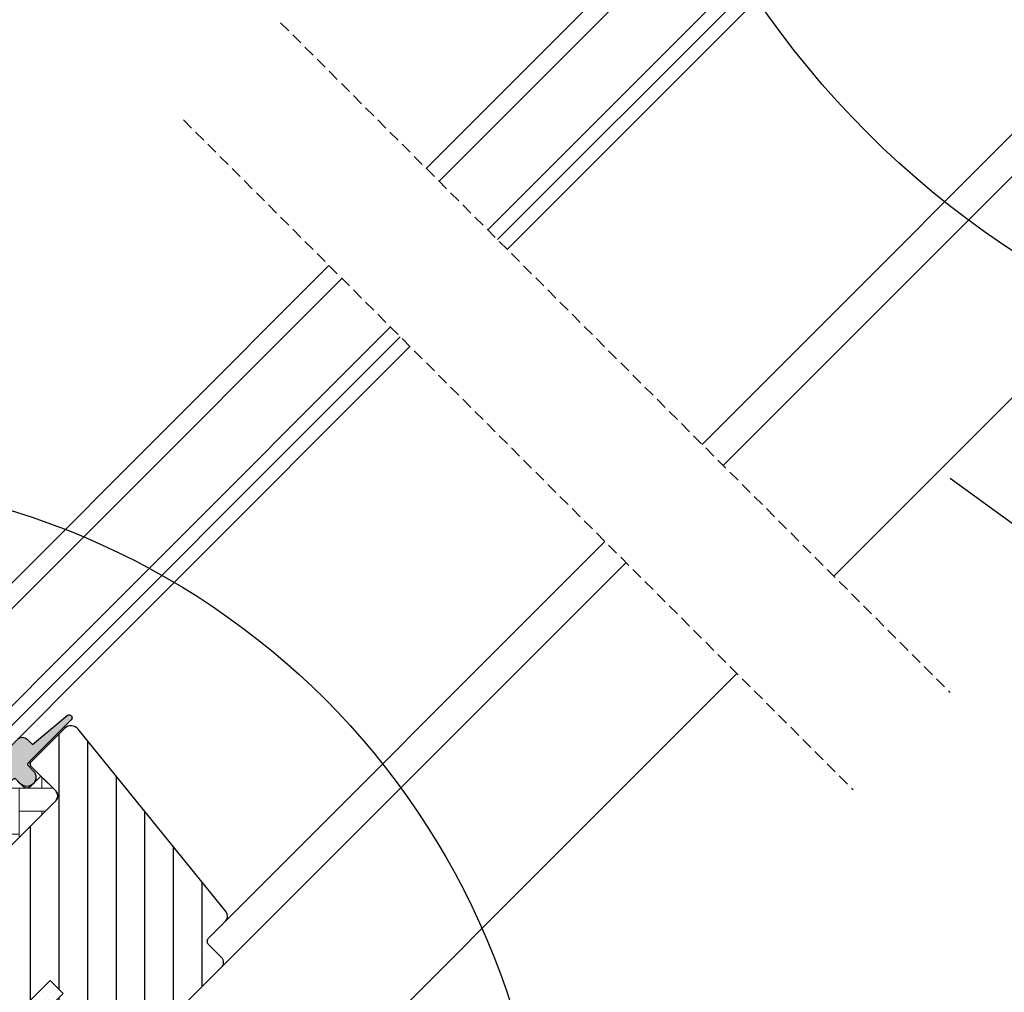
# Model space of a CAD drawing. Units: millimetres. Extents: x -93 to 4690, y -111 to 2514.
# Drawn here: x 731 to 946, y 679 to 891 of the extents above; entities that cross this region are included whole.
import ezdxf

# ---------------------------------------------------------------- set-up
doc = ezdxf.new("R2010")
doc.units = ezdxf.units.MM
doc.header["$LTSCALE"] = 20
doc.header["$MEASUREMENT"] = 0
doc.linetypes.add('VERDECKT2', pattern=[0.1875, 0.125, -0.0625])
doc.layers.get('0').update_dxf_attribs({"plot": 0})
for name, color, linetype in [('VELUX-1_10', 1, 'Continuous'), ('VELUX-1_5', 1, 'Continuous'), ('VELUX-FENSTER', 2, 'Continuous'), ('VELUX-FENSTERSCHRAFFUR', 8, 'Continuous')]:
    doc.layers.add(name, color=color, linetype=linetype)
doc.layers.get('0').off()
doc.styles.add('Verdana', font='verdana.ttf')
doc.dimstyles.new('Standard_Detail_M_10', dxfattribs={"dimtxt": 20, "dimasz": 25, "dimexe": 30, "dimexo": 0, "dimgap": 8, "dimtad": 1, "dimdec": 0, "dimdsep": 46, "dimtxsty": 'Verdana', "dimblk": 'ARCHTICK', "dimcen": 5, "dimdle": 30, "dimclrd": 256, "dimclre": 256, "dimclrt": 256, "dimadec": 0, "dimazin": 0, "dimtfac": 1, "dimtdec": 0, "dimtix": 1, "dimtmove": 1, "dimatfit": 3, "dimldrblk": 'ARCHTICK', "dimfxl": 0, "dimtolj": 1, "dimtzin": 0, "dimlwd": -1, "dimarcsym": 0})
pattern_1 = [(45, (-1753.799429346369, -2006.409866535171), (-0.3314563036811941, 0.9943689110435825), [0, -0.9375])]

# ---------------------------------------------------------------- blocks, each defined once
blk = doc.blocks.new('_ArchTick')
at = {"color": 0, "linetype": 'ByBlock', "const_width": 0.15}
blk.add_lwpolyline([(-0.5, -0.5), (0.5, 0.5)], dxfattribs=at)
blk = doc.blocks.new('*D23')
at = {"layer": 'Defpoints', "color": 0}
for p in [(1038.543693207879, 965.7528607452255), (1188.544749766927, 815.7518040267903), (713.2745736892555, 640.483741572224)]:
    blk.add_point(p, dxfattribs=at)
at = {"layer": 'VELUX-1_10', "lineweight": -2}
for p, q in [((1038.543693207879, 965.7528607452255), (1209.757953191253, 794.5386005799237)), ((713.2745736892555, 640.483741572224), (884.4888336726299, 469.2694814069222))]:
    blk.add_line(p, q, dxfattribs=at)
at = {"layer": 'VELUX-1_10'}
blk.add_line((842.062426801437, 469.2694814294627), (1209.757953213794, 836.9650074511164), dxfattribs=at)
at = {"layer": 'VELUX-1_10', "xscale": 25, "yscale": 25, "zscale": 25}
for p, rotation in [((1188.544749766927, 815.7518040267903), 44.99999996955957), ((863.2756302483037, 490.4826848537888), 224.9999999695596)]:
    blk.add_blockref('_ArchTick', p, dxfattribs=dict(at, rotation=rotation))
at = {"layer": 'VELUX-1_10', "insert": (1012.147014237662, 666.8804202248675), "char_height": 20, "attachment_point": 5, "rotation": 44.999999969559575, "style": 'Verdana'}
blk.add_mtext('\\A1;Délka L', dxfattribs=at)
blk = doc.blocks.new('V22_GGU_70_u')
at = {"layer": 'VELUX-FENSTERSCHRAFFUR'}
h = blk.add_hatch(dxfattribs=at)
h.set_pattern_fill('DOTS', color=6, scale=15, angle=45)
h.set_pattern_definition(pattern_1)
edge = h.paths.add_edge_path()
edge.add_line((20.15082020223914, 88.85514902878663), (19.90396580720786, 88.6053208570786))
edge.add_arc((20.0539658072075, 88.34551323594337), 0.3000000000000443, 120.0000000000078, 225.0000000000434)
edge.add_line((19.84183377285168, 88.13338120158755), (21.03643209295156, 86.93878288148903))
edge.add_arc((19.62221853057959, 85.52456931911479), 2, -134.99999999997402, 45.00000000002598, ccw=False)
edge.add_line((18.20800496820717, 84.110355756741), (17.00592344019102, 85.31243728475715))
edge.add_arc((16.79379162653364, 85.14338163190564), 0.2712558204471253, 38.55263157007741, 141.4479137047676)
edge.add_line((16.58165820400969, 85.31243526592448), (7.919601019556886, 76.6503780814744))
edge.add_line((7.919601019557341, 76.65037808147395), (12.16324195985268, 72.40673714117861))
edge.add_arc((11.45513540141334, 71.70063182691706), 0.9999998064668532, -44.99997112555877, 44.918921081912174, ccw=False)
edge.add_line((12.16224240210064, 70.99352553892845), (9.333814813739046, 68.16509795056686))
edge.add_arc((8.626709233737493, 68.87220145770357), 0.9999968355322664, -135.00008398077722, -44.99991601922278, ccw=False)
edge.add_line((7.91960365373594, 68.16509795056686), (4.030516378283174, 72.05418522601963))
edge.add_arc((3.676962271194462, 71.70062980347234), 0.5000019434484796, 45.00010658906183, 134.9998934109251)
edge.add_line((3.323408164103931, 72.05418522601963), (0.4242687006530659, 69.15504576256876))
edge.add_line((0.4242687006535206, 69.1550457625683), (8.202443251558599, 61.37687121166323))
edge.add_line((8.202443251559053, 61.37687121166323), (2.404169593013613, 55.57859755311779))
edge.add_line((2.404169593013613, 55.57859755311824), (-5.374004957891465, 63.35677210402332))
edge.add_line((-5.374004957891465, 63.35677210402287), (-14.14213027107738, 54.58864764220402))
edge.add_arc((-14.49568366167072, 54.94220103279736), 0.5, -135, -44.999999999999886, ccw=False)
edge.add_line((-14.84923705226405, 54.58864764220402), (-15.65124396402511, 55.39065553598516))
edge.add_arc((-16.00479742273777, 55.03710394010545), 0.4999987791152605, 44.99984905704689, 123.7002097415306)
edge.add_line((-16.28222048181491, 55.45307896989675), (-19.54079880607882, 53.27987682519756))
edge.add_arc((-19.26337982365116, 52.8638994602818), 0.499998459931044, 123.699672624533, 221.0000901793454)
edge.add_line((-19.64073293516461, 52.53587036223576), (-18.34418919075919, 51.044368467509))
edge.add_arc((-18.72154603563926, 50.71633949640295), 0.5000011942614786, -44.99997129655452, 40.99979853129207, ccw=False)
edge.add_line((-18.367991623456, 50.36278543845924), (-18.52181313254145, 50.20896392937379))
edge.add_arc((-18.87536682178783, 50.56251892328805), 0.5000013449002252, 239.9999519974512, 314.99989428508724, ccw=False)
edge.add_line((-19.12536785701835, 50.12950526612917), (-21.61094268654509, 51.56455145727546))
edge.add_arc((-21.86094365984585, 51.13154557927805), 0.4999945770028204, 59.99951242472364, 123.7003925554393)
edge.add_line((-22.13836571463165, 51.54751622794288), (-52.94664709343855, 29.51328742987585))
edge.add_line((-52.94664709343855, 29.51328742987539), (-53.86813047240097, 27.23506101739099))
edge.add_arc((-54.467418474148, 27.4869135866868), 0.6500583248434127, -201.24924421034518, -22.794725895683825, ccw=False)
edge.add_line((-55.07328105622313, 27.72251145878886), (-53.81470627184357, 30.83415028307604))
edge.add_line((-53.81470627184357, 30.8341502830765), (-16.43673741390061, 57.27321564753106))
edge.add_arc((-16.15931531736172, 56.85723106752562), 0.5000061904119276, 49.00025894712729, 123.69951077634619, ccw=False)
edge.add_line((-15.8312834470626, 57.23459201213768), (-14.49568274497737, 56.07357145911942))
edge.add_line((-14.49568274497782, 56.07357145911942), (2.758276263064054, 73.32753137299937))
edge.add_arc((3.464828609954075, 72.6198704911933), 1.000000071266323, 45.00004711213211, 134.9550885553579, ccw=False)
edge.add_line((4.171934860105431, 73.32697790419957), (8.273155126647417, 69.22575763765758))
edge.add_arc((8.626709233738403, 69.57931403872703), 0.5000026353703951, 225.000185876653, 314.9998141232949)
edge.add_line((8.980263340828024, 69.22575763765713), (11.10158271500992, 71.34707701183947))
edge.add_arc((10.74464507799345, 71.70203091970711), 0.50338529321842, -44.84034223389791, 44.61508280936317)
edge.add_line((11.10297546075522, 72.05557878099012), (6.942915559513914, 76.21563868223143))
edge.add_arc((7.5334597396322, 76.86360996695316), 0.876703606981986, 136.9810421101872, 227.6547716393578, ccw=False)
edge.add_line((6.892477181700507, 77.46173250868128), (11.03307450684357, 81.60233005120722))
edge.add_line((11.03307450684311, 81.60233005120722), (9.271251180510681, 83.36415337753965))
edge.add_arc((10.33191135229114, 84.42481354931965), 1.5, 135, 225, ccw=False)
edge.add_line((9.271251180511136, 85.4854737210992), (17.59194957105543, 93.80617211164349))
edge.add_arc((18.65260974283498, 92.74551193986395), 1.5, 45, 135, ccw=False)
edge.add_line((19.71326991461498, 93.80617211164349), (20.86908702610932, 92.65035500014915))
edge.add_line((20.86908702610932, 92.65035500014915), (28.45651493135116, 98.9956901686885))
edge.add_arc((28.87350595057429, 98.49707359266017), 0.6500000000018209, -45.00000000002012, 129.905602608773, ccw=False)
edge.add_line((29.33312535834644, 98.03745418488802), (20.15082020223868, 88.85514902878708))
h = blk.add_hatch(dxfattribs=at)
h.set_pattern_fill('ANSI31', color=256, scale=50, angle=225, style=0)
h.set_pattern_definition([(270, (-1753.799429346369, -2006.409866535171), (6.25, -1.77635683940025e-15), [])])
edge = h.paths.add_edge_path()
edge.add_line((27.87235818435234, 96.17887490966064), (20.43538871392317, 88.74190543923146))
edge.add_arc((20.78894094191579, 88.38835133214184), 0.4999996845584679, 134.9998477395613, 225.0001522604387)
edge.add_line((20.43538871392317, 88.03479722505222), (25.9508227746464, 82.51936316432989))
edge.add_arc((24.89020666084522, 81.4587034771705), 1.499968503942594, -45.001344185606115, 45.00117691886618, ccw=False)
edge.add_line((25.95081967819939, 80.39804069370052), (11.87939670792772, 66.3266177234284))
edge.add_arc((10.81873702083654, 67.38727468171078), 1.49999738498878, 224.9999262961268, 315.00007370384867, ccw=False)
edge.add_line((9.75807733374537, 66.32661772342885), (4.384064389022988, 71.70063066815123))
edge.add_arc((3.676958809025983, 70.9935199373133), 1.000001943462645, 45.00020868197971, 135.0000047614039)
edge.add_line((2.969850594841738, 71.70062803397309), (0.9899523366602452, 69.7207297757916))
edge.add_line((0.9899523366602452, 69.7207297757916), (0.989949702482555, 68.58935821361115))
edge.add_line((0.989949702482555, 68.58935821361115), (8.202439789386482, 61.37686812670677))
edge.add_line((8.202439789386482, 61.37686812670677), (2.404166130841041, 55.57859446816178))
edge.add_line((2.404166130841041, 55.57859446816178), (-4.808323956062885, 62.79108455506616))
edge.add_line((-4.808323956062885, 62.79108455506616), (-5.939695518243333, 62.79108192088802))
edge.add_line((-5.939695518243333, 62.79108192088802), (-18.73832758969233, 49.99244984943903))
edge.add_arc((-18.36493059180069, 49.63067664992263), 0.5199088053908066, 135.905829837026, 222.8125065413381)
edge.add_line((-18.74632609306403, 49.2773458735403), (-16.54274341720478, 47.07376319768105))
edge.add_arc((-16.18708379518697, 47.46493101578676), 0.5286832971219884, 227.7220998114495, 298.9480926222146)
edge.add_line((-15.93119206236319, 47.00230216916339), (-15.42042841585957, 47.29381104199479))
edge.add_line((-15.42042841585957, 47.29381104199479), (0.307919285316494, 40.77891611044811))
edge.add_arc((0.6906027176814504, 41.70279564295902), 0.9999999999995569, 247.5000000000048, 315.0000000000046)
edge.add_line((1.397709498867663, 40.99568886177281), (3.853733228388556, 43.45171335625878))
edge.add_line((3.853733228388556, 43.45171335625878), (14.13088135537961, 33.17456522926773))
edge.add_arc((14.83798848383864, 33.88167291145714), 1.000000882664203, 225.0000224339428, 299.9999064797955)
edge.add_line((15.33798751161154, 33.0156459271459), (18.34942198456334, 34.75429825862943))
edge.add_line((18.34942198456334, 34.75429825862943), (24.71338274128762, 41.11825901535371))
edge.add_line((24.71338274128762, 41.11825901535371), (27.54180967110457, 38.28983208553677))
edge.add_line((27.54180967110457, 38.28983208553677), (22.11699133467979, 32.86501374911245))
edge.add_arc((22.8240975559947, 32.15790857438992), 0.9999984681698058, 135.0000424019449, 245.0001448487217)
edge.add_line((22.40148223285629, 31.25160110725142), (25.29489845062468, 29.90237693029326))
edge.add_arc((25.71751648329015, 30.80868605640103), 1.000001116799666, 245.0000443198846, 314.9999940552689)
edge.add_line((26.42462398080712, 30.10157841215209), (27.93072053891952, 31.6076749702645))
edge.add_arc((28.63782611892108, 30.90056835222708), 0.9999990352703559, 44.99994200359282, 134.9999579447314, ccw=False)
edge.add_line((29.34493293369311, 31.60767373549356), (30.54701443134305, 30.40559223784362))
edge.add_arc((31.25412121010137, 31.11270038849375), 1.000000966640356, 225.0000555810971, 315.0000607287774)
edge.add_line((31.96122942428061, 30.405593673265), (36.27458004773413, 34.71894429671806))
edge.add_line((36.27458004773413, 34.71894429671806), (38.53732185500572, 32.45620248944692))
edge.add_line((38.53732185500572, 32.45620248944692), (34.22358806261942, 28.14246869706062))
edge.add_arc((34.93107785828303, 27.43574375522826), 1.000000977187726, 135.0309874384893, 224.9999351019302)
edge.add_line((34.22396958519081, 26.72863708399586), (34.71894447900828, 26.23366219017794))
edge.add_arc((35.42022570187734, 27.07809086363091), 1.097658935233469, 230.2910427927039, 249.441557948126)
edge.add_line((35.03476892487466, 26.05033689931793), (40.82132740589528, 23.94420454930673))
edge.add_arc((41.33435828131902, 25.35373897514614), 1.499995992249581, 249.9999174356855, 315.0000019461387)
edge.add_line((42.3950156552182, 24.29308167330078), (62.15468576408781, 44.05275178217039))
edge.add_arc((61.09402788928579, 45.11341410343744), 1.499999895711707, 314.999879903229, 404.9999778012456)
edge.add_line((62.15468839826641, 46.17407379053088), (59.32626113917646, 49.00250104961992))
edge.add_arc((60.03336715152496, 49.70960794671214), 0.9999995383075275, 134.9998574336526, 225.0000358447352, ccw=False)
edge.add_line((59.32626245626576, 50.41671616089002), (63.03814067297659, 54.12859437760039))
edge.add_arc((61.9774844629255, 55.18925597359862), 1.499998205713917, 314.9998545281435, 399.0000666548479)
edge.add_line((63.1432009125128, 56.13323678712527), (30.84086609209586, 96.02330035509499))
edge.add_arc((29.28657203219833, 94.76465694693047), 2.000003313384279, 39.0000199385637, 134.999916644452)
at = {"layer": 'VELUX-FENSTERSCHRAFFUR', "linetype": 'Continuous', "lineweight": 0}
h = blk.add_hatch(dxfattribs=at)
h.set_pattern_fill('AR-HBONE', color=6, scale=1.25, angle=45.00000000000019, style=0)
h.set_pattern_definition([(90, (-1753.799429346369, -2006.409866535171), (-5.000000000000016, 4.999999999999983), [15, -5]), (180.0000000000002, (-1753.799429346369, -2001.409866534722), (-5.000000000000016, 4.999999999999983), [15, -5])])
edge = h.paths.add_edge_path()
edge.add_line((25.95084456154924, 82.51934137787453), (22.69813140429775, 85.772054534679))
edge.add_line((22.69813140429775, 85.772054534679), (20.3293238474807, 83.4032482759851))
edge.add_arc((19.62221706629403, 84.11035505717132), 0.9999999999998473, 225.0000000000184, 315.0000000000184, ccw=False)
edge.add_line((18.91511028510782, 83.40324827598465), (17.28876359243392, 85.02959058538522))
edge.add_arc((16.9352095964916, 84.69095960790014), 0.4895624239656574, 43.76493484826864, 136.2342113734873)
edge.add_line((16.58166064661051, 85.02959585374106), (8.061018487939656, 76.50895406596305))
edge.add_line((8.061018487939656, 76.50895406596305), (12.86934451992962, 71.70062803397309))
edge.add_line((12.86934451992962, 71.70062803397309), (8.626705771564922, 67.4579892856093))
edge.add_line((8.626705771564922, 67.4579892856093), (9.758078698148857, 66.32661635902355))
edge.add_arc((10.81873702083609, 67.38727468170896), 1.499997384986895, 224.9999999999509, 315.0000000000491)
edge.add_line((11.87939534352332, 66.32661635902355), (25.95081967819939, 80.39804069370052))
edge.add_arc((24.89020999814257, 81.45870209476811), 1.499965166643679, 314.998603009468, 405.0012718500541)
at = {"layer": 'VELUX-FENSTERSCHRAFFUR'}
h = blk.add_hatch(dxfattribs=at)
h.set_pattern_fill('ANSI31', color=256, scale=50, angle=315, style=0)
h.set_pattern_definition([(0, (-1753.799429346369, -2006.409866535171), (2.220446049250313e-15, 6.25), [])])
h.paths.add_polyline_path([(33.58757177129652, 21.14249231703957), (18.63265423163735, 29.78829367157255, 0.323402495385157), (16.88228552191409, 29.61020686255529), (15.24563317538192, 27.97355451602357, -0.07231522440050156), (15.10664939811155, 27.83457073875275), (11.32596068478684, 24.05388202542895, -0.3394545110048388), (10.11885452855537, 23.89496404039596), (-27.23490536984222, 45.46116628374261, 0.2543741494189792), (-28.98561466685172, 45.40461953997533), (-34.09920801977982, 41.99427927816964, 0.4635868035550859), (-34.1733898305711, 41.24445748438552), (-29.27422031649125, 36.34528797030566), (-31.39554051385407, 34.2239677729433), (-37.4310134254138, 38.45005128860271), (-46.52638575098994, 32.384196550762), (-46.76187565287277, 31.20552655106235), (-21.92030977213111, 6.363960670321148), (-13.46163352225816, 13.46163352225835), (-2.828427038342888, 2.828427038342625, -0.6681786379192916), (4.000000086403325, -8.640358828415629e-08, -0.198912367379641), (2.828427211149538, -2.828427211149346), (4.596194164116206, -4.596194164116014), (19.4454364636667, -19.44543646366651), (20.15254397814257, -19.44543716336989), (23.33452439766366, -16.26345674384879), (25.03158042384435, -17.96051277003039), (21.84960000432326, -21.14249318955149), (21.84959938693824, -21.84959938693851), (33.44615065529566, -33.44615065529592), (36.27457807902098, -33.4461508199322), (39.01427716700797, -30.70645173194521), (41.22432520620074, -18.17264378548566), (36.2745782436568, -13.22289682294263), (45.1134124816535, -4.384062584946378), (53.59869261255968, -12.86934271585301), (58.17690983712415, -8.29112549128854, 0.3678426907096488), (58.32692627604225, -6.333341157684799)])
h = blk.add_hatch(dxfattribs=at)
h.set_pattern_fill('DOTS', color=6, scale=15, angle=45)
h.set_pattern_definition(pattern_1)
h.paths.add_polyline_path([(22.8750216308035, 35.97607666743465), (23.60109903625922, 34.34912264687432), (27.54180907301267, 38.28983268362776), (24.71338274128717, 41.11825901535326), (19.88127309590114, 36.28614936996723), (14.06871550705724, 28.64725072048554, 0.9668028769315319), (15.30830952614561, 28.07494969110121), (22.03171541685966, 36.08925217112051, -0.5578057302502913)])
at = {"layer": 'VELUX-FENSTER', "color": 23}
blk.add_line((-3.394929003620099, 77.0738242011256), (101.1373456248354, 181.6864224180853), dxfattribs=at)
for points in [[(88.40697927015182, 194.411900185988), (-16.12773837569265, 89.79685707440137), (-18.95725156948655, 92.6241977129074), (85.57800896911041, 197.2397841344108)], [(103.2590733506156, 179.5655094567682), (-1.272794108275129, 74.95331872224585), (-5.517063898965979, 79.19432968000444), (99.01561789905438, 183.8073353794024)]]:
    blk.add_lwpolyline(points, dxfattribs=at)
at = {"layer": 'VELUX-FENSTER', "color": 53}
for points in [[(59.32626245626576, 50.41671616089002), (145.8761306340086, 136.9665818406099)], [(62.15468576408781, 44.05275178217039), (150.4723244897486, 132.3703879848701)], [(58.1769156204568, -8.29112587971872), (174.6553769873974, 108.1873354872216)]]:
    blk.add_lwpolyline(points, dxfattribs=at)
at = {"layer": 'VELUX-FENSTER', "color": 6}
for points in [[(17.59194957105543, 93.80617211164349, -0.414213562373095), (19.71326991461498, 93.80617211164349), (20.86908702610932, 92.65035500014915), (28.45651493135161, 98.9956901686885, -0.9565027112960945), (29.33312535834644, 98.03745418488802), (20.15082020223914, 88.85514902878663), (19.90396580720786, 88.60532085707905, 0.4931454260315182), (19.84183377285168, 88.13338120158755), (21.03643209295202, 86.93878288148858, -0.9999999999999999), (18.20800496820717, 84.110355756741), (17.00592344019056, 85.31243728475715, 0.4817796429854808)], [(19.93496699651492, 36.35671422177552), (14.06871550705724, 28.64725072048554, 0.7643899866716816), (15.10664939811246, 27.83457073875365), (22.03171541685966, 36.08925217112051, -0.5578057302502779), (22.8750216308035, 35.97607666743465), (23.60109903625922, 34.34912264687432), (27.54180907301267, 38.28983268362776), (24.71338194826645, 41.11825980837398), (19.91830330375702, 36.32318116386455)]]:
    blk.add_lwpolyline(points, format="xyb", dxfattribs=at)
at = {"layer": 'VELUX-FENSTER'}
blk.add_lwpolyline([(18.34942198456334, 34.75429825862943), (24.71338274128762, 41.11825901535371), (27.54180967110457, 38.28983208553677)], dxfattribs=at)
blk.add_lwpolyline([(42.3950156552182, 24.29308167330078), (62.15468576408781, 44.05275178217039, 0.4142140628230522), (62.15468839826641, 46.17407379053088), (59.32626113917646, 49.00250104961992, -0.4142144744021147), (59.32626245626576, 50.41671616089002), (63.03814067297659, 54.12859437760039, 0.3838650969984644), (63.1432009125128, 56.13323678712527), (30.84086609209586, 96.02330035509499, 0.4452281452603196), (27.87235818435234, 96.17887490966064), (20.43538871392317, 88.74190543923146, 0.4142151190697461), (20.43538871392317, 88.03479722505222), (25.9508227746464, 82.51936316432989, -0.4142264501944229), (25.95081967819939, 80.39804069370052), (11.87939670792772, 66.3266177234284, -0.4142143159143398)], format="xyb", dxfattribs=at)
at = {"layer": 'VELUX-FENSTERSCHRAFFUR', "color": 6}
blk.add_lwpolyline([(25.95084456154924, 82.51934137787453), (22.69813140429775, 85.772054534679), (20.3293238474807, 83.4032482759851, -0.414213562373095), (18.91511028510782, 83.40324827598465), (17.28876359243392, 85.02959058538522, 0.4268934620644722), (16.58166064661051, 85.02959585374106), (8.061018487939656, 76.50895406596305), (12.86934451992962, 71.70062803397309), (8.626705771564922, 67.4579892856093), (9.758078698148857, 66.32661635902355, 0.414213562373575), (11.87939534352332, 66.32661635902355), (25.95081967819939, 80.39804069370052, 0.4142272054212983), (25.95082199480154, 82.51936117934088)], format="xyb", dxfattribs=at)
blk = doc.blocks.new('V22_GGU_70_o')
at = {"layer": 'VELUX-FENSTER', "color": 23}
blk.add_line((-103.8032718925956, -23.33451994690006), (-202.8689356457538, -122.4001837000581), dxfattribs=at)
for points in [[(-215.5968577071119, -109.6722616387), (-116.5311939539529, -10.60659788554187), (-119.3596210786995, -7.778170760796115), (-218.4252848318579, -106.843834513954)], [(-200.7476153021942, -124.5215040436177), (-101.6819515490356, -25.45584029045961), (-105.9245922361547, -21.21319960334051), (-204.9902559893137, -120.2788633564981)]]:
    blk.add_lwpolyline(points, dxfattribs=at)
at = {"layer": 'VELUX-FENSTER', "color": 53}
for points in [[(-158.1797841796944, -167.0893351661177), (-61.60744679288973, -70.51699777931401)], [(-153.5835903364745, -171.6855290093376), (-51.91656676202228, -70.01850543485637)], [(-129.4005390271922, -195.86858031862), (-21.26040924426843, -87.72845053569802)]]:
    blk.add_lwpolyline(points, dxfattribs=at)

msp = doc.modelspace()

# ---------------------------------------------------------------- linework, layer by layer
at = {"layer": 'VELUX-1_10', "color": 7}
for centre, radius in [((1057.816600433409, 1008.127150473506), 200), ((681.3519649324875, 626.3444364380452), 165)]:
    msp.add_circle(centre, radius, dxfattribs=at)
at = {"layer": 'VELUX-1_5'}
msp.add_line((934.5568915955072, 791.3148973624785), (962.7884840890152, 770.6309073518315), dxfattribs=at)
at = {"layer": 'VELUX-FENSTER', "color": 9, "linetype": 'VERDECKT2'}
for p, q in [((788.3303226934607, 890.6971119138309), (934.5568944932737, 744.4705401140172)), ((767.1171192578644, 869.4839084782345), (913.3436910576772, 723.257336678421))]:
    msp.add_line(p, q, dxfattribs=at)

# ---------------------------------------------------------------- block references
at = {"layer": 'VELUX-FENSTER'}
for name, p in [('V22_GGU_70_o', (1038.543693203946, 965.7528607491574)), ('V22_GGU_70_u', (713.2745736892551, 640.483741399415))]:
    msp.add_blockref(name, p, dxfattribs=at)

# ---------------------------------------------------------------- dimensions: what is measured, and where the dimension line sits
at = {"layer": 'VELUX-1_10'}
dim = msp.add_aligned_dim(p1=(713.2745736892556, 640.483741572224), p2=(1038.543693207879, 965.7528607452253), distance=-212.1335286688031, text='Délka L', dimstyle='Standard_Detail_M_10', dxfattribs=at)
dim.commit()
dim.dimension.update_dxf_attribs({"geometry": '*D23', "text_midpoint": (1012.147014237662, 666.8804202248675)})

doc.saveas('drawing.dxf')
